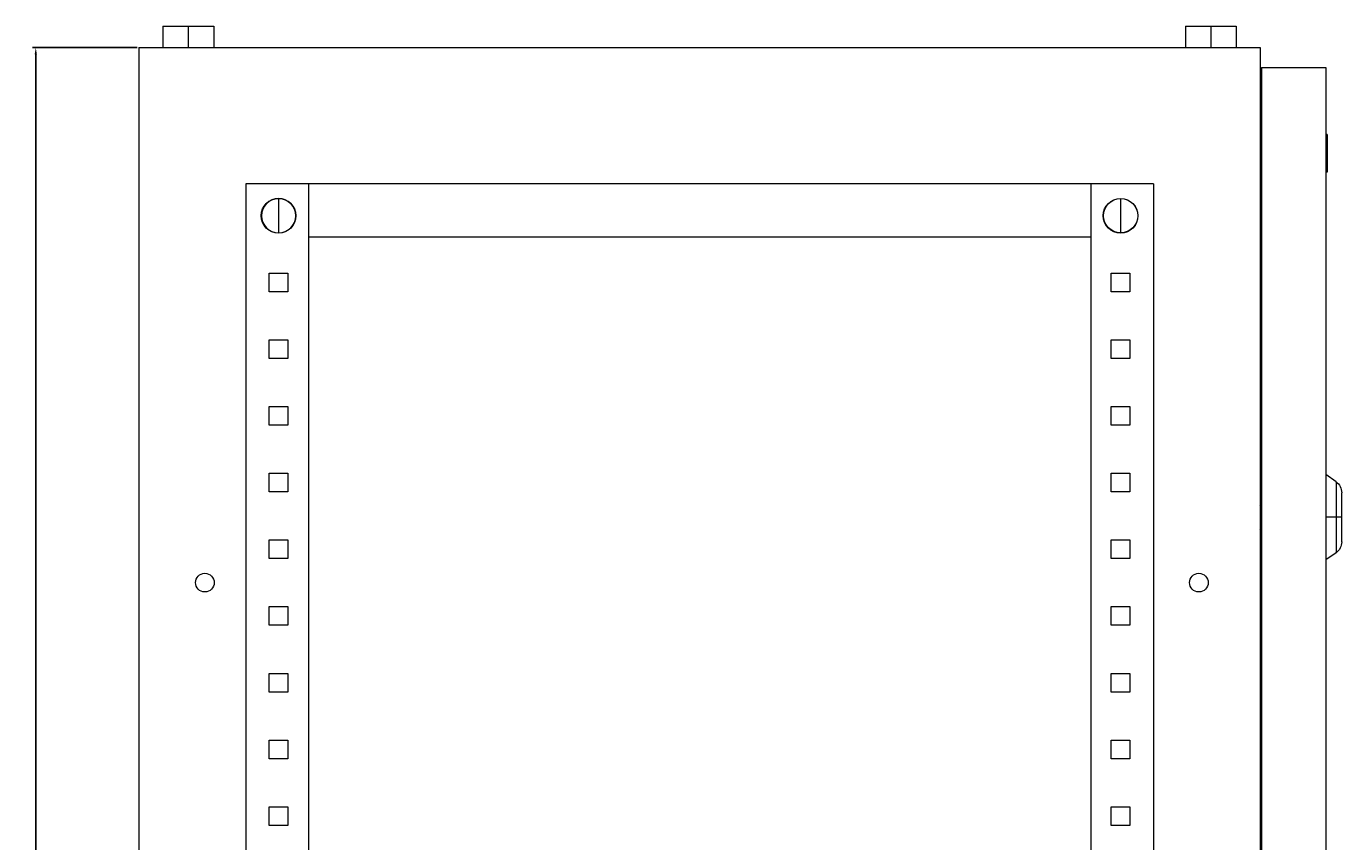
# Model space of a CAD drawing. Units: millimetres. Extents: x -321 to 929, y -1542 to 916.
# Drawn here: x 437 to 929, y 611 to 916 of the extents above; entities that cross this region are included whole.
import ezdxf

# ---------------------------------------------------------------- set-up
doc = ezdxf.new("R2010")
doc.units = ezdxf.units.MM
doc.styles.get("Standard").update_dxf_attribs({"font": 'arial.ttf'})
doc.dimstyles.new('ISO-25', dxfattribs={"dimtxt": 2.5, "dimasz": 2.5, "dimexe": 1.25, "dimexo": 0.625, "dimtad": 1, "dimtxsty": 'Standard', "dimcen": 2.5, "dimadec": 0, "dimazin": 0, "dimtfac": 1, "dimtmove": 0, "dimatfit": 3, "dimfxl": 1, "dimarcsym": 0})

# ---------------------------------------------------------------- blocks, each defined once
blk = doc.blocks.new('A$C24AE7444')
at = {"color": 0, "linetype": 'Continuous', "lineweight": 0, "extrusion": (2.22045e-16, 1, 2.22045e-16)}
for p, q in [((-2225.61, 233.31), (-2225.61, 225.31)), ((-2225.61, 233.31), (-2216.11, 233.31)), ((-2216.11, 233.31), (-2216.11, 225.31)), ((-2216.11, 233.31), (-2206.61, 233.31)), ((-2206.61, 233.31), (-2206.61, 225.31)), ((-1842.61, 233.31), (-1833.11, 233.31)), ((-1842.61, 233.31), (-1842.61, 225.31)), ((-1833.11, 233.31), (-1833.11, 225.31)), ((-1833.11, 233.31), (-1823.61, 233.31)), ((-1823.61, 233.31), (-1823.61, 225.31)), ((-2234.61, 225.31), (-1814.61, 225.31)), ((-2234.61, 225.31), (-2234.61, -1574.69)), ((-1814.61, 225.31), (-1814.61, -1574.69)), ((-1814.11, 217.81), (-1790.11, 217.81)), ((-1814.11, 217.81), (-1814.11, -1569.19)), ((-1790.11, 217.81), (-1790.11, -1569.19)), ((-1814.61, 198.31), (-1814.11, 198.31)), ((-1789.61, 192.81), (-1790.11, 192.81)), ((-1789.61, 192.81), (-1789.61, 188.96)), ((-1789.61, 188.96), (-1790.11, 188.96)), ((-1789.61, 187.67), (-1790.11, 187.67)), ((-1789.61, 188.96), (-1789.61, 187.67)), ((-1789.61, 187.67), (-1789.61, 178.69)), ((-1789.61, 178.69), (-1790.11, 178.69)), ((-2194.61, 174.31), (-2194.61, -1524.69)), ((-1854.61, 174.31), (-2194.61, 174.31)), ((-2171.11, 174.31), (-2171.11, -1524.69)), ((-1878.11, 174.31), (-1878.11, -1524.69)), ((-1854.61, 174.31), (-1854.61, -1524.69)), ((-2182.31, 168.73), (-2182.31, 155.89)), ((-1866.91, 168.73), (-1866.91, 155.89)), ((-2188.73, 162.31), (-2188.81, 162.31)), ((-2175.89, 162.31), (-2175.81, 162.31)), ((-1873.33, 162.31), (-1873.41, 162.31)), ((-1860.49, 162.31), (-1860.41, 162.31)), ((-1878.11, 154.31), (-2171.11, 154.31)), ((-2185.81, 133.81), (-2185.81, 140.81)), ((-2185.81, 140.81), (-2178.81, 140.81)), ((-2178.81, 140.81), (-2178.81, 133.81)), ((-1870.41, 140.81), (-1863.41, 140.81)), ((-1870.41, 133.81), (-1870.41, 140.81)), ((-1863.41, 140.81), (-1863.41, 133.81)), ((-2178.81, 133.81), (-2185.81, 133.81)), ((-1863.41, 133.81), (-1870.41, 133.81)), ((-2185.81, 108.81), (-2185.81, 115.81)), ((-2185.81, 115.81), (-2178.81, 115.81)), ((-2178.81, 115.81), (-2178.81, 108.81)), ((-1870.41, 115.81), (-1863.41, 115.81)), ((-1870.41, 108.81), (-1870.41, 115.81)), ((-1863.41, 115.81), (-1863.41, 108.81)), ((-2178.81, 108.81), (-2185.81, 108.81)), ((-1863.41, 108.81), (-1870.41, 108.81)), ((-2185.81, 83.81), (-2185.81, 90.81)), ((-2185.81, 90.81), (-2178.81, 90.81)), ((-2178.81, 90.81), (-2178.81, 83.81)), ((-1870.41, 90.81), (-1863.41, 90.81)), ((-1870.41, 83.81), (-1870.41, 90.81)), ((-1863.41, 90.81), (-1863.41, 83.81)), ((-2178.81, 83.81), (-2185.81, 83.81)), ((-1863.41, 83.81), (-1870.41, 83.81)), ((-2185.81, 58.81), (-2185.81, 65.81)), ((-2185.81, 65.81), (-2178.81, 65.81)), ((-2178.81, 65.81), (-2178.81, 58.81)), ((-1870.41, 65.81), (-1863.41, 65.81)), ((-1870.41, 58.81), (-1870.41, 65.81)), ((-1863.41, 65.81), (-1863.41, 58.81)), ((-1786.24, 62.6), (-1790.11, 65.31)), ((-1786.24, 62.6), (-1786.24, 49.31)), ((-2178.81, 58.81), (-2185.81, 58.81)), ((-1863.41, 58.81), (-1870.41, 58.81)), ((-1784.11, 49.31), (-1784.11, 58.5)), ((-1814.11, 52.8), (-1814.61, 53.82)), ((-1814.61, 51.37), (-1814.11, 51.62)), ((-1814.61, 49.59), (-1814.11, 49.59)), ((-1786.24, 49.31), (-1790.11, 49.31)), ((-1784.11, 49.31), (-1786.24, 49.31)), ((-1786.24, 49.31), (-1786.24, 36.02)), ((-1784.11, 40.11), (-1784.11, 49.31)), ((-1814.11, 49.02), (-1814.61, 49.02)), ((-1814.11, 46.99), (-1814.61, 47.25)), ((-1814.61, 44.8), (-1814.11, 45.81)), ((-2185.81, 33.81), (-2185.81, 40.81)), ((-2185.81, 40.81), (-2178.81, 40.81)), ((-2178.81, 40.81), (-2178.81, 33.81)), ((-1870.41, 40.81), (-1863.41, 40.81)), ((-1870.41, 33.81), (-1870.41, 40.81)), ((-1863.41, 40.81), (-1863.41, 33.81)), ((-1786.24, 36.02), (-1790.11, 33.31)), ((-2178.81, 33.81), (-2185.81, 33.81)), ((-1863.41, 33.81), (-1870.41, 33.81)), ((-2185.81, 8.81), (-2185.81, 15.81)), ((-2185.81, 15.81), (-2178.81, 15.81)), ((-2178.81, 15.81), (-2178.81, 8.81)), ((-1870.41, 15.81), (-1863.41, 15.81)), ((-1870.41, 8.81), (-1870.41, 15.81)), ((-1863.41, 15.81), (-1863.41, 8.81)), ((-2178.81, 8.81), (-2185.81, 8.81)), ((-1863.41, 8.81), (-1870.41, 8.81)), ((-2185.81, -16.19), (-2185.81, -9.19)), ((-2185.81, -9.19), (-2178.81, -9.19)), ((-2178.81, -9.19), (-2178.81, -16.19)), ((-1870.41, -9.19), (-1863.41, -9.19)), ((-1870.41, -16.19), (-1870.41, -9.19)), ((-1863.41, -9.19), (-1863.41, -16.19)), ((-2178.81, -16.19), (-2185.81, -16.19)), ((-1863.41, -16.19), (-1870.41, -16.19)), ((-2185.81, -41.19), (-2185.81, -34.19)), ((-2185.81, -34.19), (-2178.81, -34.19)), ((-2178.81, -34.19), (-2178.81, -41.19)), ((-1870.41, -34.19), (-1863.41, -34.19)), ((-1870.41, -41.19), (-1870.41, -34.19)), ((-1863.41, -34.19), (-1863.41, -41.19)), ((-2178.81, -41.19), (-2185.81, -41.19)), ((-1863.41, -41.19), (-1870.41, -41.19)), ((-2185.81, -66.19), (-2185.81, -59.19)), ((-2185.81, -59.19), (-2178.81, -59.19)), ((-2178.81, -59.19), (-2178.81, -66.19)), ((-1870.41, -59.19), (-1863.41, -59.19)), ((-1870.41, -66.19), (-1870.41, -59.19)), ((-1863.41, -59.19), (-1863.41, -66.19)), ((-2178.81, -66.19), (-2185.81, -66.19)), ((-1863.41, -66.19), (-1870.41, -66.19))]:
    blk.add_line(p, q, dxfattribs=at)
at = {"color": 0, "linetype": 'Continuous', "lineweight": 0, "extrusion": (4.93038e-32, 2.22045e-16, -1)}
for centre, radius, start, end in [((2182.31, 162.31), 6.5, 0, 180), ((1866.91, 162.31), 6.5, 0, 180), ((1866.91, 162.31), 6.42, 0, 90), ((1866.91, 162.31), 6.42, 90, 180), ((2182.31, 162.31), 6.5, 180, 0), ((1866.91, 162.31), 6.5, 180, 0), ((1866.91, 162.31), 6.42, 270, 0), ((1866.91, 162.31), 6.42, 180, 270), ((1789.11, 58.5), 5, 125, 180), ((1789.11, 40.11), 5, 180, 235), ((2209.91, 24.81), 3.5, 0, 180), ((2209.91, 24.81), 3.5, 180, 0), ((1837.61, 24.81), 3.5, 0, 180), ((1837.61, 24.81), 3.5, 180, 0)]:
    blk.add_arc(centre, radius, start, end, dxfattribs=at)
at = {"color": 0, "linetype": 'Continuous', "lineweight": 0}
for start, end in [(90, 180), (0, 90), (180, 270), (270, 0)]:
    blk.add_arc((-2182.31, 162.31), 6.42, start, end, dxfattribs=at)
blk = doc.blocks.new('*D8')
at = {"color": 0, "lineweight": -2, "transparency": 16777216}
for p, q in [((478.29, 908.4), (439.03, 908.4)), ((440.28, -889.1), (440.28, 905.9)), ((478.29, -891.6), (439.03, -891.6))]:
    blk.add_line(p, q, dxfattribs=at)
at = {"color": 0, "transparency": 16777216}
for points in [[(439.86, 905.9), (440.69, 905.9), (440.28, 908.4)], [(439.86, -889.1), (440.69, -889.1), (440.28, -891.6)]]:
    blk.add_solid(points, dxfattribs=at)
at = {"layer": 'Defpoints', "color": 0, "transparency": 16777216}
for p in [(440.28, 908.4), (478.92, 908.4), (478.92, -891.6)]:
    blk.add_point(p, dxfattribs=at)
at = {"color": 0, "transparency": 16777216, "insert": (438.37, 8.4), "char_height": 2.5, "attachment_point": 5, "rotation": 90}
blk.add_mtext('1800', dxfattribs=at)

msp = doc.modelspace()

# ---------------------------------------------------------------- block references
msp.add_blockref('A$C24AE7444', (2713.528, 683.098))

# ---------------------------------------------------------------- dimensions: what is measured, and where the dimension line sits
at = {"color": 8}
dim = msp.add_linear_dim(base=(440.275, 908.405), p1=(478.919, -891.595), p2=(478.919, 908.405), angle=90, dimstyle='ISO-25', dxfattribs=at)
dim.commit()
dim.dimension.update_dxf_attribs({"geometry": '*D8', "text_midpoint": (438.374, 8.405)})

doc.saveas('drawing.dxf')
